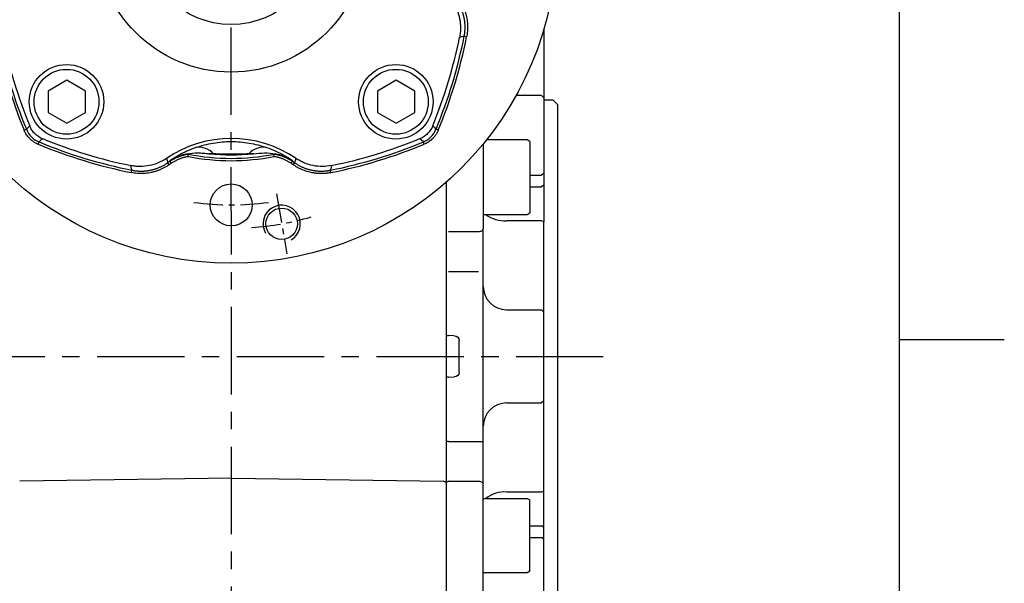
# Model space of a CAD drawing. Units: millimetres. Extents: x -32 to 1260, y -18 to 882.
# Drawn here: x 1049 to 1260, y 285 to 406 of the extents above; entities that cross this region are included whole.
import ezdxf
from ezdxf.enums import TextEntityAlignment as Align

# ---------------------------------------------------------------- set-up
doc = ezdxf.new("R2010")
doc.units = ezdxf.units.MM
doc.header["$LTSCALE"] = 5
doc.linetypes.add('CENTER', pattern=[2, 1.25, -0.25, 0.25, -0.25])
for name, color, linetype in [('CEN', 2, 'CENTER'), ('DIM', 3, 'Continuous'), ('MAIN', 7, 'Continuous'), ('THIN', 1, 'Continuous')]:
    doc.layers.add(name, color=color, linetype=linetype)
doc.styles.add('ATTDEF', font='txt')
doc.styles.get("Standard").update_dxf_attribs({"font": 'simplex.shx'})
doc.dimstyles.new('C', dxfattribs={"dimscale": 4.5, "dimtxt": 2.3, "dimasz": 2, "dimexe": 1, "dimexo": 1, "dimgap": 1, "dimtad": 1, "dimtoh": 1, "dimdec": 4, "dimdsep": 46, "dimtxsty": 'Standard', "dimcen": 0, "dimclrd": 256, "dimclre": 256, "dimclrt": 256, "dimadec": 0, "dimazin": 0, "dimtfac": 0.6, "dimtdec": 4, "dimtofl": 0, "dimtmove": 0, "dimatfit": 3, "dimfxl": 0, "dimtolj": 1, "dimarcsym": 0})

# ---------------------------------------------------------------- blocks, each defined once
blk = doc.blocks.new('GJA420')
at = {"color": 0}
for p, q in [((275, 0), (275, 192)), ((275, 75), (280, 75))]:
    blk.add_line(p, q, dxfattribs=at)
at = {"color": 4, "style": 'ATTDEF'}
blk.add_attdef('料號', text='', height=2.5, dxfattribs=at).set_placement((120.5, 3), align=Align.MIDDLE_LEFT)
for tag, p in [('比例', (200.5, 3)), ('版本', (236.5, 3))]:
    blk.add_attdef(tag, text='', height=2.5, dxfattribs=at).set_placement(p, align=Align.MIDDLE_CENTER)
blk = doc.blocks.new('*D33')
at = {"layer": 'Defpoints', "color": 0}
for p in [(1111.57, 478.64), (1076.35, 369.17)]:
    blk.add_point(p, dxfattribs=at)
at = {"layer": 'DIM', "lineweight": -2}
for p, q in [((1122.95, 514), (1114.33, 487.21)), ((1190.53, 514), (1122.95, 514))]:
    blk.add_line(p, q, dxfattribs=at)
blk.add_arc((1093.96, 423.91), 57.5, 67.6827, 78.5241, dxfattribs=at)
at = {"layer": 'DIM'}
blk.add_solid([(1112.9, 487.67), (1115.76, 486.75), (1111.57, 478.64)], dxfattribs=at)
at = {"layer": 'DIM', "insert": (1158.99, 532.3), "char_height": 10.35, "attachment_point": 5}
blk.add_mtext('\\A1;PCD∅115\\P4x%%C9', dxfattribs=at)
blk = doc.blocks.new('M08')
at = {"layer": 'MAIN'}
blk.add_circle((0, 0), 3.38, dxfattribs=at)
at = {"layer": 'THIN'}
blk.add_arc((0, 0), 4, 300.0872, 210, dxfattribs=at)
blk = doc.blocks.new('BM10')
at = {"layer": 'MAIN'}
blk.add_lwpolyline([(-3.94, -2.31), (0.06, -4.62), (4.06, -2.31), (4.06, 2.31), (0.06, 4.62), (-3.94, 2.31)], close=True, dxfattribs=at)
for radius in [8, 6.96]:
    blk.add_circle((0, 0), radius, dxfattribs=at)
blk = doc.blocks.new('A$C564D3319')
at = {"layer": 'CEN'}
blk.add_line((79.72, 14.86), (81.98, 2.03), dxfattribs=at)
for radius, start, end in [(57.5, 262.011, 277.989), (62.5, 274.0261, 285.9739)]:
    blk.add_arc((70, 70), radius, start, end, dxfattribs=at)
at = {"layer": 'MAIN'}
for p, q in [((120.04, 48.69), (119.05, 48.45)), ((120.56, 48.58), (120.04, 48.69)), ((25.53, 28.53), (26.02, 28.73)), ((114.47, 28.53), (113.98, 28.73)), ((28.53, 25.53), (28.73, 26.02)), ((111.47, 25.53), (111.27, 26.02)), ((56.67, 21.12), (56.37, 21.55)), ((56.85, 21.88), (56.85, 21.98)), ((57.15, 21.44), (56.85, 21.88)), ((82.85, 21.44), (83.15, 21.88)), ((83.15, 21.98), (83.15, 21.88)), ((83.33, 21.12), (83.63, 21.55)), ((48.69, 19.96), (48.45, 20.95)), ((48.58, 19.44), (48.69, 19.96)), ((91.55, 20.95), (91.31, 19.96)), ((91.42, 19.44), (91.31, 19.96))]:
    blk.add_line(p, q, dxfattribs=at)
at = {"layer": 'MAIN', "flags": 128}
for points in [[(26.02, 28.73), (26.37, 29.1), (26.72, 29.46)], [(113.28, 29.46), (113.63, 29.1), (113.98, 28.73)], [(29.46, 26.72), (29.1, 26.37), (28.73, 26.02)], [(111.27, 26.02), (110.9, 26.37), (110.54, 26.72)]]:
    blk.add_lwpolyline(points, dxfattribs=at)
at = {"layer": 'MAIN'}
for centre, radius in [((70, 70), 70), ((70, 70), 29), ((70, 12.5), 4.5)]:
    blk.add_circle(centre, radius, dxfattribs=at)
for centre, radius, start, end in [((126, 70), 108.17, 191.3641, 202.4292), ((14, 70), 108.17, 337.5708, 348.6359), ((126, 70), 108.69, 191.3641, 202.4292), ((126, 70), 107.23, 191.5957, 202.2124), ((14, 70), 107.23, 337.7876, 348.4043), ((14, 70), 108.69, 337.5708, 348.6359), ((70, 126), 108.69, 247.5708, 258.6359), ((70, 126), 108.17, 247.5708, 258.6359), ((70, 126), 107.23, 247.7876, 258.4043), ((70, 2), 24.77, 55.787, 124.213), ((70, 126), 108.17, 281.3641, 292.4292), ((70, 126), 108.69, 281.3641, 292.4292), ((70, 126), 107.23, 281.5957, 292.2124), ((62.35, 13.62), 10, 100.5057, 123.3343), ((70, 70), 47.5, 258.7754, 281.2246), ((63.04, 20.67), 4.23, 41.0544, 98.2484), ((70, 70), 46.76, 264.1476, 275.8524), ((76.96, 20.67), 4.23, 81.7516, 138.9456), ((77.65, 13.62), 10, 56.6657, 79.4943), ((70, 2), 23.83, 123.4721, 124.8731), ((70, 2), 23.31, 123.4721, 124.8731), ((70, 70), 48, 258.9807, 281.0193), ((70, 2), 23.31, 55.1269, 56.5279), ((70, 2), 23.83, 55.1269, 56.5279)]:
    blk.add_arc(centre, radius, start, end, dxfattribs=at)
for points, knots in [([(117.52, 56.08), (117.9, 55.52), (118.53, 54.35), (118.92, 53.09), (119.19, 51.77), (119.25, 51.1), (119.25, 50.11), (119.23, 49.77), (119.16, 49.11), (119.11, 48.77), (119.05, 48.45)], [0, 0, 0, 0, 0.25, 0.5, 0.5, 0.75, 0.75, 0.875, 0.875, 1, 1, 1, 1]), ([(120.04, 48.69), (120.06, 48.79), (120.1, 48.99), (120.15, 49.3), (120.19, 49.61), (120.21, 49.92), (120.23, 50.22), (120.24, 50.53), (120.24, 50.85), (120.23, 51.16), (120.21, 51.46), (120.18, 51.77), (120.14, 52.08), (120.09, 52.39), (120.03, 52.69), (119.96, 53), (119.89, 53.3), (119.8, 53.59), (119.71, 53.89), (119.6, 54.18), (119.49, 54.47), (119.36, 54.75), (119.23, 55.04), (119.09, 55.31), (118.94, 55.59), (118.79, 55.85), (118.62, 56.12), (118.5, 56.29), (118.45, 56.37)], [0, 0, 0, 0, 0.038446, 0.076894, 0.115342, 0.153792, 0.192242, 0.230694, 0.269147, 0.307601, 0.346056, 0.384513, 0.42297, 0.461429, 0.49989, 0.538351, 0.576814, 0.615278, 0.653744, 0.692211, 0.730679, 0.769149, 0.80762, 0.846093, 0.884568, 0.923044, 0.961521, 1, 1, 1, 1]), ([(118.88, 56.67), (118.94, 56.58), (119.06, 56.41), (119.24, 56.13), (119.4, 55.85), (119.56, 55.57), (119.71, 55.28), (119.84, 54.98), (119.97, 54.69), (120.09, 54.38), (120.2, 54.08), (120.3, 53.77), (120.39, 53.45), (120.47, 53.13), (120.57, 52.71), (120.66, 52.2), (120.73, 51.6), (120.77, 50.99), (120.78, 50.39), (120.74, 49.78), (120.67, 49.18), (120.6, 48.78), (120.56, 48.58)], [0, 0, 0, 0, 0.038515, 0.076872, 0.115109, 0.153264, 0.191374, 0.229478, 0.267614, 0.30582, 0.344134, 0.382593, 0.421235, 0.460096, 0.499212, 0.571874, 0.643758, 0.715103, 0.786152, 0.857153, 0.928354, 1, 1, 1, 1]), ([(28.53, 25.53), (28.45, 25.56), (28.31, 25.62), (28.09, 25.73), (27.88, 25.84), (27.67, 25.97), (27.48, 26.1), (27.28, 26.24), (27.09, 26.4), (26.91, 26.56), (26.69, 26.77), (26.43, 27.05), (26.16, 27.39), (25.92, 27.75), (25.7, 28.13), (25.59, 28.4), (25.53, 28.53)], [0, 0, 0, 0, 0.055467, 0.11067, 0.16572, 0.220725, 0.275795, 0.331041, 0.386569, 0.442487, 0.4989, 0.600418, 0.700649, 0.800226, 0.899794, 1, 1, 1, 1]), ([(26.02, 28.73), (26.27, 28.12), (26.64, 27.57), (27.57, 26.64), (28.12, 26.27), (28.73, 26.02)], [0, 0, 0, 0, 0.5, 0.5, 1, 1, 1, 1]), ([(29.46, 26.72), (28.84, 26.98), (28.29, 27.34), (27.58, 28.05), (27.37, 28.31), (27.01, 28.85), (26.85, 29.15), (26.72, 29.46)], [0, 0, 0, 0, 0.5, 0.5, 0.75, 0.75, 1, 1, 1, 1]), ([(113.28, 29.46), (113.02, 28.84), (112.66, 28.29), (111.95, 27.58), (111.69, 27.37), (111.15, 27.01), (110.85, 26.85), (110.54, 26.72)], [0, 0, 0, 0, 0.5, 0.5, 0.75, 0.75, 1, 1, 1, 1]), ([(111.27, 26.02), (111.88, 26.27), (112.43, 26.64), (113.36, 27.57), (113.73, 28.12), (113.98, 28.73)], [0, 0, 0, 0, 0.5, 0.5, 1, 1, 1, 1]), ([(114.47, 28.53), (114.44, 28.45), (114.38, 28.31), (114.27, 28.09), (114.16, 27.88), (114.03, 27.67), (113.9, 27.48), (113.76, 27.28), (113.6, 27.09), (113.44, 26.91), (113.23, 26.69), (112.95, 26.43), (112.61, 26.16), (112.25, 25.92), (111.87, 25.7), (111.6, 25.59), (111.47, 25.53)], [0, 0, 0, 0, 0.055467, 0.11067, 0.16572, 0.220725, 0.275795, 0.331041, 0.386569, 0.442487, 0.4989, 0.600418, 0.700649, 0.800226, 0.899794, 1, 1, 1, 1]), ([(62.43, 24.85), (63.02, 25.06), (63.62, 25.23), (64.86, 25.54), (65.48, 25.68), (67.4, 26), (68.69, 26.1), (71.31, 26.1), (72.6, 26), (74.51, 25.68), (75.14, 25.55), (76.38, 25.23), (76.98, 25.06), (77.57, 24.85)], [0, 0, 0, 0, 0.125, 0.125, 0.25, 0.25, 0.5, 0.5, 0.75, 0.75, 0.875, 0.875, 1, 1, 1, 1]), ([(56.85, 21.98), (56.85, 21.99), (56.9, 22.03), (57.03, 22.13), (57.09, 22.18), (57.22, 22.27), (57.29, 22.32), (57.54, 22.49), (57.73, 22.62), (58.17, 22.89), (58.41, 23.03), (58.93, 23.32), (59.21, 23.48), (59.8, 23.77), (60.1, 23.92), (61.05, 24.35), (61.73, 24.61), (62.43, 24.85)], [0, 0, 0, 0, 0.125, 0.125, 0.1875, 0.1875, 0.25, 0.25, 0.375, 0.375, 0.5, 0.5, 0.625, 0.625, 0.75, 0.75, 1, 1, 1, 1]), ([(60.46, 23.47), (61.24, 23.62), (62.03, 23.69), (63.23, 23.66), (63.63, 23.64), (64.43, 23.57), (64.83, 23.52), (65.23, 23.48)], [0, 0, 0, 0, 0.5, 0.5, 0.75, 0.75, 1, 1, 1, 1]), ([(60.83, 22.89), (60.83, 22.89), (60.83, 22.89), (60.83, 22.89), (60.8, 23.06), (60.77, 23.23), (60.75, 23.41), (60.75, 23.41), (60.75, 23.41), (60.75, 23.41)], [-0.000005, -0.000005, -0.000005, -0.000005, 0, 0, 0, 1, 1, 1, 1.000204, 1.000204, 1.000204, 1.000204]), ([(73.77, 23.45), (73.14, 23.43), (72.51, 23.41), (71.26, 23.38), (70.63, 23.38), (69.37, 23.38), (68.74, 23.38), (67.48, 23.41), (66.86, 23.43), (66.23, 23.45)], [0, 0, 0, 0, 0.25, 0.25, 0.5, 0.5, 0.75, 0.75, 1, 1, 1, 1]), ([(74.77, 23.48), (75.57, 23.56), (76.36, 23.65), (77.95, 23.69), (78.75, 23.63), (79.54, 23.47)], [0, 0, 0, 0, 0.5, 0.5, 1, 1, 1, 1]), ([(77.57, 24.85), (78.27, 24.61), (78.95, 24.34), (80.21, 23.78), (80.8, 23.48), (81.59, 23.03), (81.83, 22.89), (82.27, 22.62), (82.47, 22.49), (82.79, 22.26), (82.92, 22.17), (83.1, 22.03), (83.15, 21.99), (83.15, 21.98)], [0, 0, 0, 0, 0.25, 0.25, 0.5, 0.5, 0.625, 0.625, 0.75, 0.75, 0.875, 0.875, 1, 1, 1, 1]), ([(56.08, 22.48), (55.52, 22.1), (54.35, 21.47), (53.09, 21.08), (51.77, 20.81), (51.1, 20.75), (50.11, 20.75), (49.77, 20.77), (49.11, 20.84), (48.77, 20.89), (48.45, 20.95)], [0, 0, 0, 0, 0.25, 0.5, 0.5, 0.75, 0.75, 0.875, 0.875, 1, 1, 1, 1]), ([(48.69, 19.96), (48.79, 19.94), (48.99, 19.9), (49.3, 19.85), (49.61, 19.81), (49.92, 19.79), (50.22, 19.77), (50.53, 19.76), (50.85, 19.76), (51.16, 19.77), (51.46, 19.79), (51.77, 19.82), (52.08, 19.86), (52.39, 19.91), (52.69, 19.97), (53, 20.04), (53.3, 20.11), (53.59, 20.2), (53.89, 20.29), (54.18, 20.4), (54.47, 20.51), (54.75, 20.64), (55.04, 20.77), (55.31, 20.91), (55.59, 21.06), (55.85, 21.21), (56.12, 21.38), (56.29, 21.5), (56.37, 21.55)], [0, 0, 0, 0, 0.038446, 0.076894, 0.115342, 0.153792, 0.192242, 0.230694, 0.269147, 0.307601, 0.346056, 0.384513, 0.42297, 0.461429, 0.49989, 0.538351, 0.576814, 0.615278, 0.653744, 0.692211, 0.730679, 0.769149, 0.80762, 0.846093, 0.884568, 0.923044, 0.961521, 1, 1, 1, 1]), ([(60.83, 22.88), (60.72, 22.87), (60.52, 22.83), (60.22, 22.77), (59.92, 22.69), (59.63, 22.61), (59.34, 22.52), (59.05, 22.41), (58.77, 22.3), (58.49, 22.18), (58.21, 22.05), (57.94, 21.91), (57.67, 21.77), (57.41, 21.61), (57.23, 21.5), (57.15, 21.44)], [0, 0, 0, 0, 0.077949, 0.155435, 0.232534, 0.309327, 0.385893, 0.462313, 0.538669, 0.615042, 0.691514, 0.768165, 0.845077, 0.922329, 1, 1, 1, 1]), ([(82.85, 21.44), (82.77, 21.5), (82.59, 21.61), (82.33, 21.77), (82.06, 21.92), (81.79, 22.06), (81.51, 22.19), (81.23, 22.31), (80.95, 22.42), (80.66, 22.52), (80.37, 22.61), (80.08, 22.69), (79.78, 22.77), (79.48, 22.83), (79.28, 22.87), (79.17, 22.88)], [0, 0, 0, 0, 0.077941, 0.155414, 0.232498, 0.309275, 0.385825, 0.462232, 0.538578, 0.614946, 0.691418, 0.768079, 0.845008, 0.922289, 1, 1, 1, 1]), ([(83.63, 21.55), (83.71, 21.5), (83.88, 21.38), (84.15, 21.21), (84.41, 21.06), (84.69, 20.91), (84.96, 20.77), (85.24, 20.64), (85.53, 20.51), (85.82, 20.4), (86.11, 20.3), (86.4, 20.2), (86.7, 20.11), (87, 20.04), (87.31, 19.97), (87.61, 19.91), (87.92, 19.86), (88.22, 19.82), (88.53, 19.79), (88.84, 19.77), (89.15, 19.76), (89.46, 19.76), (89.77, 19.77), (90.08, 19.79), (90.39, 19.81), (90.7, 19.85), (91.01, 19.9), (91.21, 19.94), (91.31, 19.96)], [0, 0, 0, 0, 0.038444, 0.07689, 0.115337, 0.153785, 0.192234, 0.230685, 0.269137, 0.30759, 0.346044, 0.3845, 0.422958, 0.461416, 0.499877, 0.538338, 0.576801, 0.615266, 0.653732, 0.6922, 0.730669, 0.76914, 0.807612, 0.846087, 0.884562, 0.92304, 0.961519, 1, 1, 1, 1]), ([(91.55, 20.95), (90.9, 20.82), (89.58, 20.69), (88.26, 20.81), (86.94, 21.07), (86.3, 21.27), (85.38, 21.65), (85.08, 21.8), (84.49, 22.11), (84.2, 22.29), (83.92, 22.48)], [0, 0, 0, 0, 0.25, 0.5, 0.5, 0.75, 0.75, 0.875, 0.875, 1, 1, 1, 1]), ([(56.67, 21.12), (56.58, 21.06), (56.41, 20.94), (56.13, 20.76), (55.85, 20.6), (55.57, 20.44), (55.28, 20.29), (54.98, 20.16), (54.69, 20.03), (54.38, 19.91), (54.08, 19.8), (53.77, 19.7), (53.45, 19.61), (53.13, 19.53), (52.71, 19.43), (52.2, 19.34), (51.6, 19.27), (50.99, 19.23), (50.39, 19.22), (49.78, 19.26), (49.18, 19.33), (48.78, 19.4), (48.58, 19.44)], [0, 0, 0, 0, 0.038515, 0.0768724, 0.1151095, 0.1532641, 0.1913743, 0.2294782, 0.267614, 0.3058199, 0.3441336, 0.3825928, 0.4212346, 0.4600956, 0.4992118, 0.5718742, 0.6437582, 0.7151026, 0.7861517, 0.8571528, 0.9283536, 1, 1, 1, 1]), ([(91.42, 19.44), (91.31, 19.42), (91.1, 19.38), (90.77, 19.33), (90.45, 19.29), (90.13, 19.26), (89.81, 19.24), (89.48, 19.23), (89.16, 19.23), (88.83, 19.24), (88.51, 19.26), (88.18, 19.29), (87.86, 19.34), (87.53, 19.39), (87.11, 19.47), (86.61, 19.59), (86.02, 19.76), (85.45, 19.97), (84.89, 20.21), (84.35, 20.48), (83.83, 20.78), (83.49, 21.01), (83.33, 21.12)], [0, 0, 0, 0, 0.038515, 0.076872, 0.115109, 0.153264, 0.191374, 0.229478, 0.267614, 0.30582, 0.344134, 0.382593, 0.421235, 0.460096, 0.499212, 0.571874, 0.643758, 0.715103, 0.786152, 0.857153, 0.928354, 1, 1, 1, 1])]:
    blk.add_open_spline(points, degree=3, knots=knots, dxfattribs=at)
for points in [[(56.85, 21.88), (58.03, 22.66), (59.37, 23.18), (60.75, 23.41)], [(60.46, 23.47), (60.49, 23.46), (60.51, 23.46), (60.53, 23.45)], [(60.53, 23.45), (60.6, 23.44), (60.68, 23.42), (60.75, 23.41)], [(66.23, 23.45), (65.9, 23.46), (65.56, 23.47), (65.23, 23.48)], [(74.77, 23.48), (74.44, 23.47), (74.1, 23.46), (73.77, 23.45)], [(79.17, 22.88), (79.2, 23.06), (79.22, 23.23), (79.25, 23.41)], [(79.25, 23.41), (79.32, 23.42), (79.4, 23.44), (79.47, 23.45)], [(79.25, 23.41), (80.63, 23.18), (81.97, 22.66), (83.15, 21.88)], [(79.47, 23.45), (79.49, 23.46), (79.51, 23.46), (79.54, 23.47)], [(56.08, 22.48), (56.17, 22.17), (56.27, 21.86), (56.37, 21.55)], [(83.63, 21.55), (83.73, 21.86), (83.83, 22.17), (83.92, 22.48)]]:
    blk.add_open_spline(points, degree=3, dxfattribs=at)
at = {"layer": 'CEN'}
for p in [(34.64, 34.64), (105.36, 34.64)]:
    blk.add_blockref('BM10', p, dxfattribs=at)
at = {"layer": 'DIM'}
blk.add_blockref('M08', (80.85, 8.45), dxfattribs=at)
blk = doc.blocks.new('*D34')
at = {"layer": 'Defpoints', "color": 0}
for p in [(1063.42, 478.44), (1124.5, 369.38)]:
    blk.add_point(p, dxfattribs=at)
at = {"layer": 'DIM', "lineweight": -2}
for p, q in [((976.94, 508.65), (1046.5, 508.65)), ((1046.5, 508.65), (1059.03, 486.29))]:
    blk.add_line(p, q, dxfattribs=at)
blk.add_arc((1093.96, 423.91), 62.5, 110.0992, 123.3765, dxfattribs=at)
at = {"layer": 'DIM'}
blk.add_solid([(1060.33, 487.02), (1057.72, 485.56), (1063.42, 478.44)], dxfattribs=at)
at = {"layer": 'DIM', "insert": (1009.47, 526.95), "char_height": 10.35, "attachment_point": 5}
blk.add_mtext('\\A1;PCD∅125\\P2xM8', dxfattribs=at)

msp = doc.modelspace()

# ---------------------------------------------------------------- linework, layer by layer
at = {"layer": 'CEN', "ltscale": 3}
for p, q in [((1094.104118, 235.765474), (1093.882241, 499.989875)), ((975.15902, 333.907264), (1173.871985, 333.907264))]:
    msp.add_line(p, q, dxfattribs=at)
at = {"layer": 'MAIN'}
for p, q in [((1161.104188, 404.10731), (1161.104188, 398.907264)), ((1161.104188, 398.907264), (1161.104188, 395.358464)), ((1161.104188, 395.358464), (1161.104188, 389.369204)), ((1160.604188, 389.869204), (1155.129902, 389.869204)), ((1161.104188, 389.369204), (1160.604188, 389.869204)), ((1161.104188, 389.369204), (1161.104188, 373.151691)), ((1163.104188, 388.907264), (1161.10419, 388.907263)), ((1164.104188, 387.907264), (1163.104188, 388.907264)), ((1164.104188, 333.907264), (1164.104188, 387.907264)), ((1148.104188, 379.537077), (1148.104188, 361.274833)), ((1157.504188, 380.365526), (1148.772658, 380.365527)), ((1158.104188, 380.019115), (1157.504188, 380.365526)), ((1158.104188, 380.019115), (1158.104188, 364.711936)), ((1158.104191, 372.798136), (1160.604188, 372.798137)), ((1161.104188, 373.151691), (1160.604188, 372.798137)), ((1161.104188, 373.151691), (1161.104188, 370.64231)), ((1140.104188, 371.267211), (1140.104188, 241.371102)), ((1158.104191, 370.288758), (1160.604188, 370.288756)), ((1161.104188, 370.64231), (1160.604188, 370.288756)), ((1161.104188, 370.64231), (1161.104188, 362.756312)), ((1148.10419, 364.365526), (1157.504188, 364.365526)), ((1157.504188, 364.365526), (1158.104188, 364.711936)), ((1160.604188, 363.009374), (1153.104188, 363.009374)), ((1161.104188, 362.756312), (1160.604188, 363.009374)), ((1161.104188, 343.407264), (1161.104188, 362.756312)), ((1140.604188, 360.704501), (1147.104188, 360.704501)), ((1148.104188, 315.66501), (1148.10419, 361.274833)), ((1140.604188, 352.149518), (1147.104188, 352.149518)), ((1153.104188, 343.907264), (1160.604188, 343.907264)), ((1161.104188, 343.407264), (1160.604188, 343.907264)), ((1161.104188, 324.407264), (1161.104188, 343.407264)), ((1141.842471, 338.31685), (1140.604189, 338.381746)), ((1142.912462, 330.50843), (1142.912462, 337.306098)), ((1164.104188, 279.907264), (1164.104188, 333.907264)), ((1140.604189, 329.432781), (1141.842471, 329.497677)), ((1153.104188, 323.907264), (1160.604188, 323.907264)), ((1161.104188, 324.407264), (1160.604188, 323.907264)), ((1161.104188, 319.545059), (1161.104188, 324.407264)), ((1161.104188, 305.058216), (1161.104188, 319.545059)), ((1140.604188, 315.66501), (1140.104188, 315.66501)), ((1140.604188, 315.66501), (1147.104188, 315.66501)), ((1147.104188, 315.66501), (1148.104188, 315.66501)), ((1148.104188, 306.539695), (1148.104188, 315.66501)), ((1094.104188, 307.797022), (1048.604017, 307.117492)), ((1094.104188, 307.797022), (1139.590743, 307.117695)), ((1140.104188, 306.824861), (1139.590743, 307.117695)), ((1140.604188, 307.110027), (1140.104188, 306.824861)), ((1140.604188, 307.110027), (1147.104188, 307.110027)), ((1148.104188, 282.987585), (1148.104188, 306.539695)), ((1160.604188, 304.805154), (1153.104188, 304.805154)), ((1161.104188, 305.058216), (1160.604188, 304.805154)), ((1161.104188, 297.172218), (1161.104188, 305.058216)), ((1148.10419, 303.449002), (1157.504188, 303.449002)), ((1157.504188, 303.449002), (1158.104188, 303.102592)), ((1158.104188, 287.795412), (1158.104188, 303.102592)), ((1158.104191, 297.525769), (1160.604188, 297.525771)), ((1161.104188, 297.172218), (1160.604188, 297.525771)), ((1161.104188, 294.662837), (1161.104188, 297.172218)), ((1158.104191, 295.016392), (1160.604188, 295.01639)), ((1161.104188, 294.662837), (1160.604188, 295.01639)), ((1161.104188, 278.445323), (1161.104188, 294.662837)), ((1158.104188, 287.795412), (1157.504188, 287.449002)), ((1157.504188, 287.449002), (1148.10419, 287.449001))]:
    msp.add_line(p, q, dxfattribs=at)
at = {"layer": 'MAIN', "flags": 128}
for points in [[(1147.104187, 360.704501), (1147.299277, 360.71546), (1147.486872, 360.747915), (1147.659759, 360.800619), (1147.811296, 360.871546), (1147.935657, 360.957973), (1148.028067, 361.056576), (1148.084974, 361.163566), (1148.10419, 361.274833)], [(1147.104187, 307.110027), (1147.299277, 307.099067), (1147.486872, 307.066612), (1147.659759, 307.013909), (1147.811296, 306.942981), (1147.935657, 306.856554), (1148.028067, 306.757952), (1148.084974, 306.650961), (1148.10419, 306.539694)]]:
    msp.add_lwpolyline(points, dxfattribs=at)
at = {"layer": 'MAIN'}
msp.add_circle((1093.962831, 423.907264), 18.8, dxfattribs=at)
for centre, radius, start, end in [((1152.667855, 369.494414), 6.499703, 232.10108531, 273.84923882), ((1153.104188, 348.907264), 5, 180, 270), ((1153.104188, 318.907264), 5, 90, 180), ((1152.667855, 298.320114), 6.499703, 86.15076118, 127.89891469)]:
    msp.add_arc(centre, radius, start, end, dxfattribs=at)
at = {"layer": 'MAIN', "extrusion": (0, 0, -1)}
for centre, major_axis, start_param, end_param in [((1141.790136, 337.318221), (1.121105, -0.058755), 4.7123889804, 6.236536712), ((1141.790136, 330.496307), (-1.121105, -0.058755), 3.1882412488, 4.7123889804)]:
    msp.add_ellipse(centre, major_axis=major_axis, ratio=0.8907544365, start_param=start_param, end_param=end_param, dxfattribs=at)
at = {"layer": 'MAIN'}
for points in [[(1140.104188, 338.381746), (1140.604189, 338.381746)], [(1140.604189, 329.432781), (1140.104188, 329.432781)]]:
    msp.add_open_spline(points, degree=1, dxfattribs=at)

# ---------------------------------------------------------------- block references
at = {"layer": 'CEN', "ltscale": 0.02}
msp.add_blockref('A$C564D3319', (1023.962829, 353.907265), dxfattribs=at)
at = {"layer": 'DIM', "xscale": 4.5, "yscale": 4.5, "zscale": 4.5}
msp.add_blockref('GJA420', (0, 0), dxfattribs=at)

# ---------------------------------------------------------------- dimensions: what is measured, and where the dimension line sits
at = {"layer": 'DIM'}
for p1, p2, text, picture, middle in [((1076.353521, 369.170053), (1111.572141, 478.644474), 'PCD<>\\P4x%%C9', '*D33', (1158.988772, 513.99899)), ((1124.502833, 369.376921), (1063.422829, 478.437607), 'PCD<>\\P2xM8', '*D34', (1009.471776, 508.653347))]:
    dim = msp.add_diameter_dim_2p(p1=p1, p2=p2, text=text, dimstyle='C', dxfattribs=at)
    dim.commit()
    dim.dimension.update_dxf_attribs({"geometry": picture, "text_midpoint": middle, "dimtype": 163})

doc.saveas('drawing.dxf')
